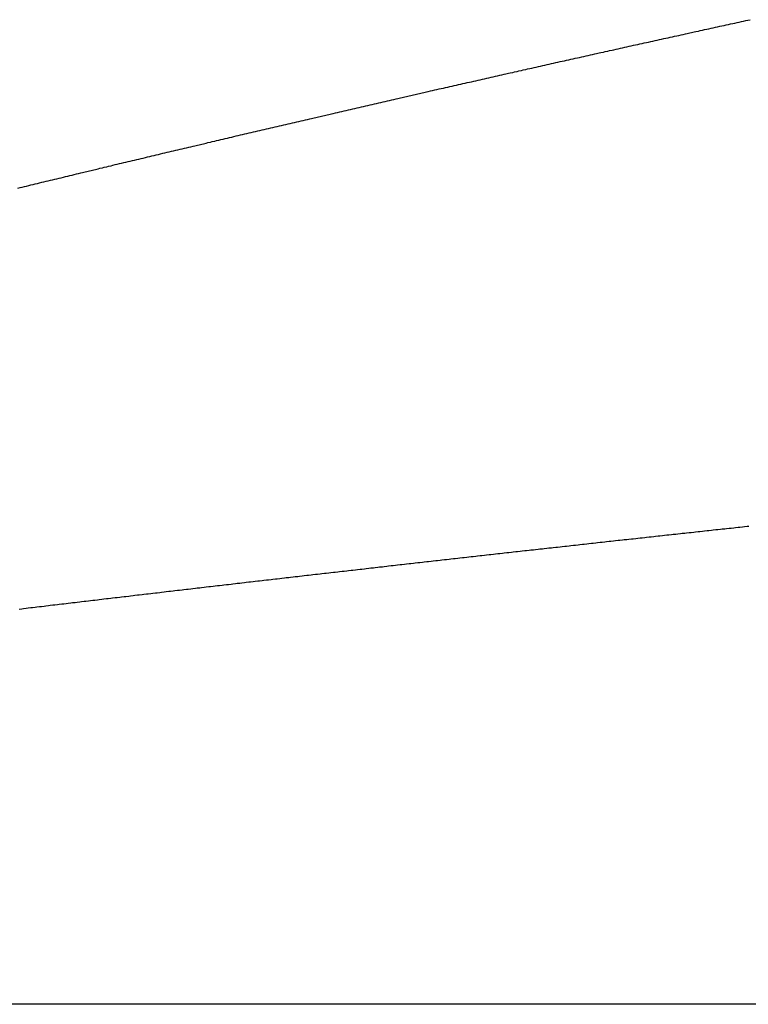
# Model space of a CAD drawing. Extents: x 24 to 1351, y -777 to 283.
# Drawn here: x 561 to 564, y -485 to -482 of the extents above; entities that cross this region are included whole.
import ezdxf

# ---------------------------------------------------------------- set-up
doc = ezdxf.new("R2010")
doc.units = 0
doc.linetypes.add('DASHED', pattern=[11.05, 8.7, -2.35])
doc.layers.add('NEVIDI', color=4, linetype='DASHED')

msp = doc.modelspace()

# ---------------------------------------------------------------- linework, layer by layer
at = {"layer": 'NEVIDI', "color": 7, "linetype": 'CONTINUOUS'}
for p, q in [((564.12602, -481.536836), (564.133585, -481.535181)), ((564.133585, -481.535181), (564.143102, -481.5331)), ((564.143102, -481.5331), (564.150668, -481.531446)), ((564.150668, -481.531446), (564.160187, -481.529366)), ((564.160187, -481.529366), (564.167754, -481.527713)), ((564.167754, -481.527713), (564.177275, -481.525634)), ((564.177275, -481.525634), (564.184844, -481.523981)), ((564.184844, -481.523981), (564.194233, -481.521932)), ((564.194233, -481.521932), (564.201925, -481.520254)), ((564.201925, -481.520254), (564.211428, -481.518182)), ((564.211428, -481.518182), (564.218982, -481.516535)), ((564.218982, -481.516535), (564.228486, -481.514463)), ((564.228486, -481.514463), (564.236042, -481.512817)), ((564.236042, -481.512817), (564.245548, -481.510747)), ((563.945781, -481.576401), (563.9553, -481.574304)), ((563.9553, -481.574304), (563.962868, -481.572638)), ((563.962868, -481.572638), (563.97239, -481.570543)), ((563.97239, -481.570543), (563.979959, -481.568877)), ((563.979959, -481.568877), (563.989348, -481.566812)), ((563.989348, -481.566812), (563.997036, -481.565122)), ((563.997036, -481.565122), (564.006539, -481.563033)), ((564.006539, -481.563033), (564.014093, -481.561373)), ((564.014093, -481.561373), (564.023598, -481.559286)), ((564.023598, -481.559286), (564.031154, -481.557626)), ((564.031154, -481.557626), (564.04066, -481.55554)), ((564.04066, -481.55554), (564.048218, -481.553881)), ((564.048218, -481.553881), (564.057726, -481.551795)), ((564.057726, -481.551795), (564.065284, -481.550138)), ((564.065284, -481.550138), (564.074795, -481.548053)), ((564.074795, -481.548053), (564.082355, -481.546396)), ((564.082355, -481.546396), (564.091941, -481.544296)), ((564.091941, -481.544296), (564.099428, -481.542656)), ((564.099428, -481.542656), (564.108942, -481.540573)), ((564.108942, -481.540573), (564.116505, -481.538918)), ((564.116505, -481.538918), (564.12602, -481.536836)), ((563.767497, -481.615801), (563.775067, -481.614123)), ((563.775067, -481.614123), (563.784476, -481.612038)), ((563.784476, -481.612038), (563.792142, -481.610339)), ((563.792142, -481.610339), (563.801645, -481.608234)), ((563.801645, -481.608234), (563.8092, -481.606561)), ((563.8092, -481.606561), (563.818705, -481.604457)), ((563.818705, -481.604457), (563.826261, -481.602785)), ((563.826261, -481.602785), (563.835768, -481.600682)), ((563.835768, -481.600682), (563.843325, -481.599011)), ((563.843325, -481.599011), (563.852834, -481.596909)), ((563.852834, -481.596909), (563.860393, -481.595238)), ((563.860393, -481.595238), (563.869904, -481.593137)), ((563.869904, -481.593137), (563.877464, -481.591467)), ((563.877464, -481.591467), (563.887083, -481.589344)), ((563.887083, -481.589344), (563.894539, -481.587698)), ((563.894539, -481.587698), (563.904053, -481.585599)), ((563.904053, -481.585599), (563.911616, -481.583931)), ((563.911616, -481.583931), (563.921132, -481.581832)), ((563.921132, -481.581832), (563.928697, -481.580165)), ((563.928697, -481.580165), (563.938215, -481.578067)), ((563.938215, -481.578067), (563.945781, -481.576401)), ((563.596746, -481.653785), (563.604301, -481.652099)), ((563.604301, -481.652099), (563.613806, -481.649979)), ((563.613806, -481.649979), (563.621362, -481.648294)), ((563.621362, -481.648294), (563.63087, -481.646175)), ((563.63087, -481.646175), (563.638428, -481.644491)), ((563.638428, -481.644491), (563.647937, -481.642372)), ((563.647937, -481.642372), (563.655496, -481.640689)), ((563.655496, -481.640689), (563.665007, -481.638571)), ((563.665007, -481.638571), (563.672568, -481.636889)), ((563.672568, -481.636889), (563.682187, -481.634748)), ((563.682187, -481.634748), (563.689643, -481.63309)), ((563.689643, -481.63309), (563.699157, -481.630974)), ((563.699157, -481.630974), (563.706721, -481.629293)), ((563.706721, -481.629293), (563.716237, -481.627179)), ((563.716237, -481.627179), (563.723802, -481.625498)), ((563.723802, -481.625498), (563.733321, -481.623384)), ((563.733321, -481.623384), (563.740887, -481.621705)), ((563.740887, -481.621705), (563.750407, -481.619592)), ((563.750407, -481.619592), (563.757975, -481.617913)), ((563.757975, -481.617913), (563.767497, -481.615801)), ((563.41646, -481.694153), (563.425968, -481.692018)), ((563.425968, -481.692018), (563.433526, -481.690321)), ((563.433526, -481.690321), (563.443035, -481.688186)), ((563.443035, -481.688186), (563.450595, -481.686489)), ((563.450595, -481.686489), (563.460106, -481.684356)), ((563.460106, -481.684356), (563.467667, -481.68266)), ((563.467667, -481.68266), (563.477286, -481.680503)), ((563.477286, -481.680503), (563.484742, -481.678832)), ((563.484742, -481.678832), (563.494257, -481.6767)), ((563.494257, -481.6767), (563.501821, -481.675006)), ((563.501821, -481.675006), (563.511338, -481.672875)), ((563.511338, -481.672875), (563.518903, -481.671182)), ((563.518903, -481.671182), (563.528421, -481.669052)), ((563.528421, -481.669052), (563.535988, -481.667359)), ((563.535988, -481.667359), (563.545509, -481.66523)), ((563.545509, -481.66523), (563.553077, -481.663538)), ((563.553077, -481.663538), (563.562599, -481.66141)), ((563.562599, -481.66141), (563.570169, -481.659719)), ((563.570169, -481.659719), (563.579599, -481.657613)), ((563.579599, -481.657613), (563.587242, -481.655906)), ((563.587242, -481.655906), (563.596746, -481.653785)), ((563.245691, -481.732641), (563.255203, -481.730491)), ((563.255203, -481.730491), (563.262764, -481.728783)), ((563.262764, -481.728783), (563.272197, -481.726652)), ((563.272197, -481.726652), (563.279839, -481.724926)), ((563.279839, -481.724926), (563.289354, -481.722777)), ((563.289354, -481.722777), (563.296918, -481.72107)), ((563.296918, -481.72107), (563.306435, -481.718923)), ((563.306435, -481.718923), (563.314, -481.717217)), ((563.314, -481.717217), (563.323519, -481.71507)), ((563.323519, -481.71507), (563.331086, -481.713365)), ((563.331086, -481.713365), (563.340606, -481.711219)), ((563.340606, -481.711219), (563.348175, -481.709514)), ((563.348175, -481.709514), (563.357697, -481.70737)), ((563.357697, -481.70737), (563.365267, -481.705666)), ((563.365267, -481.705666), (563.374706, -481.703541)), ((563.374706, -481.703541), (563.382339, -481.701824)), ((563.382339, -481.701824), (563.391843, -481.699687)), ((563.391843, -481.699687), (563.399398, -481.697988)), ((563.399398, -481.697988), (563.408904, -481.695851)), ((563.408904, -481.695851), (563.41646, -481.694153)), ((563.074936, -481.771371), (563.084451, -481.769206)), ((563.084451, -481.769206), (563.092015, -481.767486)), ((563.092015, -481.767486), (563.101532, -481.765322)), ((563.101532, -481.765322), (563.109097, -481.763603)), ((563.109097, -481.763603), (563.118616, -481.76144)), ((563.118616, -481.76144), (563.126182, -481.759722)), ((563.126182, -481.759722), (563.135703, -481.75756)), ((563.135703, -481.75756), (563.143271, -481.755842)), ((563.143271, -481.755842), (563.152794, -481.753681)), ((563.152794, -481.753681), (563.160364, -481.751964)), ((563.160364, -481.751964), (563.169803, -481.749824)), ((563.169803, -481.749824), (563.177436, -481.748093)), ((563.177436, -481.748093), (563.18694, -481.745939)), ((563.18694, -481.745939), (563.194495, -481.744228)), ((563.194495, -481.744228), (563.204001, -481.742075)), ((563.204001, -481.742075), (563.211557, -481.740364)), ((563.211557, -481.740364), (563.221065, -481.738212)), ((563.221065, -481.738212), (563.228623, -481.736502)), ((563.228623, -481.736502), (563.238132, -481.734351)), ((563.238132, -481.734351), (563.245691, -481.732641)), ((562.903954, -481.810397), (562.913717, -481.808162)), ((562.913717, -481.808162), (562.921039, -481.806486)), ((562.921039, -481.806486), (562.930666, -481.804284)), ((562.930666, -481.804284), (562.938128, -481.802577)), ((562.938128, -481.802577), (562.94765, -481.8004)), ((562.94765, -481.8004), (562.95522, -481.79867)), ((562.95522, -481.79867), (562.964851, -481.796469)), ((562.964851, -481.796469), (562.972315, -481.794764)), ((562.972315, -481.794764), (562.981841, -481.792589)), ((562.981841, -481.792589), (562.989414, -481.79086)), ((562.989414, -481.79086), (562.998942, -481.788686)), ((562.998942, -481.788686), (563.006516, -481.786958)), ((563.006516, -481.786958), (563.016046, -481.784784)), ((563.016046, -481.784784), (563.023622, -481.783057)), ((563.023622, -481.783057), (563.033153, -481.780885)), ((563.033153, -481.780885), (563.040731, -481.779158)), ((563.040731, -481.779158), (563.050264, -481.776987)), ((563.050264, -481.776987), (563.057843, -481.775261)), ((563.057843, -481.775261), (563.067289, -481.773111)), ((563.067289, -481.773111), (563.074936, -481.771371)), ((562.733228, -481.849611), (562.74275, -481.847417)), ((562.74275, -481.847417), (562.75032, -481.845674)), ((562.75032, -481.845674), (562.759949, -481.843457)), ((562.759949, -481.843457), (562.767395, -481.841744)), ((562.767395, -481.841744), (562.776899, -481.839557)), ((562.776899, -481.839557), (562.784453, -481.837819)), ((562.784453, -481.837819), (562.793958, -481.835634)), ((562.793958, -481.835634), (562.801515, -481.833897)), ((562.801515, -481.833897), (562.811022, -481.831712)), ((562.811022, -481.831712), (562.818579, -481.829976)), ((562.818579, -481.829976), (562.828088, -481.827792)), ((562.828088, -481.827792), (562.835648, -481.826057)), ((562.835648, -481.826057), (562.845158, -481.823874)), ((562.845158, -481.823874), (562.852719, -481.822139)), ((562.852719, -481.822139), (562.862373, -481.819925)), ((562.862373, -481.819925), (562.869794, -481.818224)), ((562.869794, -481.818224), (562.879553, -481.815987)), ((562.879553, -481.815987), (562.886872, -481.814309)), ((562.886872, -481.814309), (562.896633, -481.812074)), ((562.896633, -481.812074), (562.903954, -481.810397)), ((562.562503, -481.889072), (562.572005, -481.886869)), ((562.572005, -481.886869), (562.57956, -481.885118)), ((562.57956, -481.885118), (562.589064, -481.882916)), ((562.589064, -481.882916), (562.59662, -481.881166)), ((562.59662, -481.881166), (562.606127, -481.878965)), ((562.606127, -481.878965), (562.613684, -481.877216)), ((562.613684, -481.877216), (562.623193, -481.875016)), ((562.623193, -481.875016), (562.630752, -481.873267)), ((562.630752, -481.873267), (562.640262, -481.871068)), ((562.640262, -481.871068), (562.647823, -481.86932)), ((562.647823, -481.86932), (562.657441, -481.867097)), ((562.657441, -481.867097), (562.664897, -481.865375)), ((562.664897, -481.865375), (562.674411, -481.863178)), ((562.674411, -481.863178), (562.681975, -481.861432)), ((562.681975, -481.861432), (562.691491, -481.859235)), ((562.691491, -481.859235), (562.699056, -481.85749)), ((562.699056, -481.85749), (562.708574, -481.855294)), ((562.708574, -481.855294), (562.71614, -481.85355)), ((562.71614, -481.85355), (562.72566, -481.851355)), ((562.72566, -481.851355), (562.733228, -481.849611)), ((562.401114, -481.926601), (562.408689, -481.924835)), ((562.408689, -481.924835), (562.418219, -481.922613)), ((562.418219, -481.922613), (562.425795, -481.920847)), ((562.425795, -481.920847), (562.435328, -481.918627)), ((562.435328, -481.918627), (562.442906, -481.916862)), ((562.442906, -481.916862), (562.452306, -481.914673)), ((562.452306, -481.914673), (562.460006, -481.912881)), ((562.460006, -481.912881), (562.46952, -481.910667)), ((562.46952, -481.910667), (562.477083, -481.908908)), ((562.477083, -481.908908), (562.486598, -481.906695)), ((562.486598, -481.906695), (562.494163, -481.904936)), ((562.494163, -481.904936), (562.503681, -481.902725)), ((562.503681, -481.902725), (562.511247, -481.900967)), ((562.511247, -481.900967), (562.520766, -481.898756)), ((562.520766, -481.898756), (562.528334, -481.896999)), ((562.528334, -481.896999), (562.537855, -481.894789)), ((562.537855, -481.894789), (562.545425, -481.893032)), ((562.545425, -481.893032), (562.554814, -481.890854)), ((562.554814, -481.890854), (562.562503, -481.889072)), ((562.230201, -481.966588), (562.237779, -481.96481)), ((562.237779, -481.96481), (562.247346, -481.962565)), ((562.247346, -481.962565), (562.254883, -481.960798)), ((562.254883, -481.960798), (562.264396, -481.958568)), ((562.264396, -481.958568), (562.271959, -481.956795)), ((562.271959, -481.956795), (562.281474, -481.954566)), ((562.281474, -481.954566), (562.289038, -481.952794)), ((562.289038, -481.952794), (562.298555, -481.950566)), ((562.298555, -481.950566), (562.30612, -481.948795)), ((562.30612, -481.948795), (562.315639, -481.946568)), ((562.315639, -481.946568), (562.323206, -481.944798)), ((562.323206, -481.944798), (562.332727, -481.942571)), ((562.332727, -481.942571), (562.340296, -481.940802)), ((562.340296, -481.940802), (562.349869, -481.938564)), ((562.349869, -481.938564), (562.357389, -481.936807)), ((562.357389, -481.936807), (562.366913, -481.934583)), ((562.366913, -481.934583), (562.374485, -481.932815)), ((562.374485, -481.932815), (562.384012, -481.930591)), ((562.384012, -481.930591), (562.391585, -481.928824)), ((562.391585, -481.928824), (562.401114, -481.926601)), ((562.066846, -482.00504), (562.076361, -482.002794)), ((562.076361, -482.002794), (562.083924, -482.001009)), ((562.083924, -482.001009), (562.09344, -481.998764)), ((562.09344, -481.998764), (562.101005, -481.99698)), ((562.101005, -481.99698), (562.110523, -481.994736)), ((562.110523, -481.994736), (562.118089, -481.992953)), ((562.118089, -481.992953), (562.127609, -481.99071)), ((562.127609, -481.99071), (562.135177, -481.988928)), ((562.135177, -481.988928), (562.144716, -481.986681)), ((562.144716, -481.986681), (562.152268, -481.984904)), ((562.152268, -481.984904), (562.161792, -481.982663)), ((562.161792, -481.982663), (562.169363, -481.980882)), ((562.169363, -481.980882), (562.178889, -481.978641)), ((562.178889, -481.978641), (562.186462, -481.976861)), ((562.186462, -481.976861), (562.19599, -481.974622)), ((562.19599, -481.974622), (562.203564, -481.972842)), ((562.203564, -481.972842), (562.213094, -481.970604)), ((562.213094, -481.970604), (562.22067, -481.968825)), ((562.22067, -481.968825), (562.230201, -481.966588)), ((561.905559, -482.043231), (561.913142, -482.041431)), ((561.913142, -482.041431), (561.922684, -482.039166)), ((561.922684, -482.039166), (561.930269, -482.037366)), ((561.930269, -482.037366), (561.939813, -482.035101)), ((561.939813, -482.035101), (561.9474, -482.033302)), ((561.9474, -482.033302), (561.956898, -482.03105)), ((561.956898, -482.03105), (561.964457, -482.029259)), ((561.964457, -482.029259), (561.973959, -482.027007)), ((561.973959, -482.027007), (561.981513, -482.025218)), ((561.981513, -482.025218), (561.991017, -482.022968)), ((561.991017, -482.022968), (561.998573, -482.021179)), ((561.998573, -482.021179), (562.008079, -482.018929)), ((562.008079, -482.018929), (562.015636, -482.017142)), ((562.015636, -482.017142), (562.025144, -482.014893)), ((562.025144, -482.014893), (562.032702, -482.013106)), ((562.032702, -482.013106), (562.042217, -482.010857)), ((562.042217, -482.010857), (562.049773, -482.009072)), ((562.049773, -482.009072), (562.059285, -482.006825)), ((562.059285, -482.006825), (562.066846, -482.00504)), ((561.742301, -482.08212), (561.751782, -482.079855)), ((561.751782, -482.079855), (561.759373, -482.078042)), ((561.759373, -482.078042), (561.768874, -482.075774)), ((561.768874, -482.075774), (561.776427, -482.073972)), ((561.776427, -482.073972), (561.78593, -482.071705)), ((561.78593, -482.071705), (561.793484, -482.069903)), ((561.793484, -482.069903), (561.802989, -482.067637)), ((561.802989, -482.067637), (561.810545, -482.065836)), ((561.810545, -482.065836), (561.820052, -482.06357)), ((561.820052, -482.06357), (561.82761, -482.06177)), ((561.82761, -482.06177), (561.837119, -482.059506)), ((561.837119, -482.059506), (561.844678, -482.057706)), ((561.844678, -482.057706), (561.854311, -482.055414)), ((561.854311, -482.055414), (561.861783, -482.053636)), ((561.861783, -482.053636), (561.871319, -482.051368)), ((561.871319, -482.051368), (561.878899, -482.049566)), ((561.878899, -482.049566), (561.888437, -482.047299)), ((561.888437, -482.047299), (561.896019, -482.045497)), ((561.896019, -482.045497), (561.905559, -482.043231)), ((561.580864, -482.120804), (561.588417, -482.118989)), ((561.588417, -482.118989), (561.59792, -482.116706)), ((561.59792, -482.116706), (561.605475, -482.114892)), ((561.605475, -482.114892), (561.61498, -482.11261)), ((561.61498, -482.11261), (561.622537, -482.110796)), ((561.622537, -482.110796), (561.632044, -482.108515)), ((561.632044, -482.108515), (561.639602, -482.106702)), ((561.639602, -482.106702), (561.649225, -482.104395)), ((561.649225, -482.104395), (561.656696, -482.102604)), ((561.656696, -482.102604), (561.666231, -482.10032)), ((561.666231, -482.10032), (561.67381, -482.098504)), ((561.67381, -482.098504), (561.683346, -482.09622)), ((561.683346, -482.09622), (561.690927, -482.094405)), ((561.690927, -482.094405), (561.700466, -482.092123)), ((561.700466, -482.092123), (561.708048, -482.090309)), ((561.708048, -482.090309), (561.717589, -482.088027)), ((561.717589, -482.088027), (561.725173, -482.086213)), ((561.725173, -482.086213), (561.734715, -482.083932)), ((561.734715, -482.083932), (561.742301, -482.08212)), ((561.417421, -482.160204), (561.426949, -482.1579)), ((561.426949, -482.1579), (561.434524, -482.15607)), ((561.434524, -482.15607), (561.444129, -482.153749)), ((561.444129, -482.153749), (561.451631, -482.151937)), ((561.451631, -482.151937), (561.461164, -482.149636)), ((561.461164, -482.149636), (561.468742, -482.147807)), ((561.468742, -482.147807), (561.478277, -482.145506)), ((561.478277, -482.145506), (561.485857, -482.143678)), ((561.485857, -482.143678), (561.495394, -482.141378)), ((561.495394, -482.141378), (561.502975, -482.139551)), ((561.502975, -482.139551), (561.512514, -482.137252)), ((561.512514, -482.137252), (561.520097, -482.135425)), ((561.520097, -482.135425), (561.529638, -482.133127)), ((561.529638, -482.133127), (561.537222, -482.131301)), ((561.537222, -482.131301), (561.546649, -482.129033)), ((561.546649, -482.129033), (561.554311, -482.127189)), ((561.554311, -482.127189), (561.563811, -482.124904)), ((561.563811, -482.124904), (561.571362, -482.123088)), ((561.571362, -482.123088), (561.580864, -482.120804)), ((561.349044, -482.176757), (561.358564, -482.17445)), ((561.358564, -482.17445), (561.366132, -482.172616)), ((561.366132, -482.172616), (561.375655, -482.17031)), ((561.375655, -482.17031), (561.383225, -482.168477)), ((561.383225, -482.168477), (561.392749, -482.166172)), ((561.392749, -482.166172), (561.400321, -482.164339)), ((561.400321, -482.164339), (561.409847, -482.162035)), ((561.409847, -482.162035), (561.417421, -482.160204)), ((564.170003, -483.522126), (564.162849, -483.522899)), ((564.180549, -483.520987), (564.170003, -483.522126)), ((564.187626, -483.520223), (564.180549, -483.520987)), ((564.19805, -483.519097), (564.187626, -483.520223)), ((564.205248, -483.518321), (564.19805, -483.519097)), ((564.215672, -483.517196), (564.205248, -483.518321)), ((564.22287, -483.51642), (564.215672, -483.517196)), ((564.233294, -483.515296), (564.22287, -483.51642)), ((564.240491, -483.51452), (564.233294, -483.515296)), ((563.818284, -483.560375), (563.811085, -483.561163)), ((563.828709, -483.559234), (563.818284, -483.560375)), ((563.835908, -483.558447), (563.828709, -483.559234)), ((563.846333, -483.557307), (563.835908, -483.558447)), ((563.853531, -483.55652), (563.846333, -483.557307)), ((563.863945, -483.555382), (563.853531, -483.55652)), ((563.871028, -483.554608), (563.863945, -483.555382)), ((563.88158, -483.553455), (563.871028, -483.554608)), ((563.88853, -483.552696), (563.88158, -483.553455)), ((563.899126, -483.55154), (563.88853, -483.552696)), ((563.906154, -483.550773), (563.899126, -483.55154)), ((563.916596, -483.549634), (563.906154, -483.550773)), ((563.923778, -483.548851), (563.916596, -483.549634)), ((563.934309, -483.547703), (563.923778, -483.548851)), ((563.941401, -483.54693), (563.934309, -483.547703)), ((563.951826, -483.545795), (563.941401, -483.54693)), ((563.959025, -483.545011), (563.951826, -483.545795)), ((563.96945, -483.543876), (563.959025, -483.545011)), ((563.976648, -483.543092), (563.96945, -483.543876)), ((563.987073, -483.541958), (563.976648, -483.543092)), ((563.994257, -483.541177), (563.987073, -483.541958)), ((564.004658, -483.540046), (563.994257, -483.541177)), ((564.011646, -483.539286), (564.004658, -483.540046)), ((564.02232, -483.538127), (564.011646, -483.539286)), ((564.02927, -483.537372), (564.02232, -483.538127)), ((564.03984, -483.536224), (564.02927, -483.537372)), ((564.046893, -483.535458), (564.03984, -483.536224)), ((564.057318, -483.534327), (564.046893, -483.535458)), ((564.064516, -483.533546), (564.057318, -483.534327)), ((564.075031, -483.532406), (564.064516, -483.533546)), ((564.082139, -483.531635), (564.075031, -483.532406)), ((564.092563, -483.530505), (564.082139, -483.531635)), ((564.099761, -483.529726), (564.092563, -483.530505)), ((564.110186, -483.528596), (564.099761, -483.529726)), ((564.117384, -483.527817), (564.110186, -483.528596)), ((564.127815, -483.526688), (564.117384, -483.527817)), ((564.134773, -483.525935), (564.127815, -483.526688)), ((564.145373, -483.524789), (564.134773, -483.525935)), ((564.152381, -483.524031), (564.145373, -483.524789)), ((564.162849, -483.522899), (564.152381, -483.524031)), ((563.459262, -483.599924), (563.448935, -483.60107)), ((563.466516, -483.59912), (563.459262, -483.599924)), ((563.476976, -483.597961), (563.466516, -483.59912)), ((563.483932, -483.59719), (563.476976, -483.597961)), ((563.494451, -483.596025), (563.483932, -483.59719)), ((563.501556, -483.595239), (563.494451, -483.596025)), ((563.512156, -483.594065), (563.501556, -483.595239)), ((563.519179, -483.593288), (563.512156, -483.594065)), ((563.529628, -483.592133), (563.519179, -483.593288)), ((563.536802, -483.591339), (563.529628, -483.592133)), ((563.547336, -483.590175), (563.536802, -483.591339)), ((563.554425, -483.589391), (563.547336, -483.590175)), ((563.56485, -483.58824), (563.554425, -483.589391)), ((563.572049, -483.587445), (563.56485, -483.58824)), ((563.582474, -483.586294), (563.572049, -483.587445)), ((563.589672, -483.585499), (563.582474, -483.586294)), ((563.599976, -483.584362), (563.589672, -483.585499)), ((563.607277, -483.583557), (563.599976, -483.584362)), ((563.617687, -483.582409), (563.607277, -483.583557)), ((563.624671, -483.581639), (563.617687, -483.582409)), ((563.635171, -483.580482), (563.624671, -483.581639)), ((563.642295, -483.579698), (563.635171, -483.580482)), ((563.652871, -483.578533), (563.642295, -483.579698)), ((563.659918, -483.577757), (563.652871, -483.578533)), ((563.670344, -483.57661), (563.659918, -483.577757)), ((563.677542, -483.575818), (563.670344, -483.57661)), ((563.688061, -483.574661), (563.677542, -483.575818)), ((563.695166, -483.57388), (563.688061, -483.574661)), ((563.705591, -483.572734), (563.695166, -483.57388)), ((563.712789, -483.571943), (563.705591, -483.572734)), ((563.723215, -483.570798), (563.712789, -483.571943)), ((563.730413, -483.570007), (563.723215, -483.570798)), ((563.740843, -483.568862), (563.730413, -483.570007)), ((563.747798, -483.568099), (563.740843, -483.568862)), ((563.758409, -483.566935), (563.747798, -483.568099)), ((563.765412, -483.566167), (563.758409, -483.566935)), ((563.775887, -483.565019), (563.765412, -483.566167)), ((563.783036, -483.564235), (563.775887, -483.565019)), ((563.793588, -483.563079), (563.783036, -483.564235)), ((563.80066, -483.562304), (563.793588, -483.563079)), ((563.811085, -483.561163), (563.80066, -483.562304)), ((563.114623, -483.638373), (563.107426, -483.639181)), ((563.124973, -483.637211), (563.114623, -483.638373)), ((563.132243, -483.636395), (563.124973, -483.637211)), ((563.142677, -483.635225), (563.132243, -483.636395)), ((563.149708, -483.634437), (563.142677, -483.635225)), ((563.160147, -483.633267), (563.149708, -483.634437)), ((563.167235, -483.632472), (563.160147, -483.633267)), ((563.177858, -483.631282), (563.167235, -483.632472)), ((563.184855, -483.630499), (563.177858, -483.631282)), ((563.195334, -483.629326), (563.184855, -483.630499)), ((563.202476, -483.628526), (563.195334, -483.629326)), ((563.213031, -483.627345), (563.202476, -483.628526)), ((563.220097, -483.626555), (563.213031, -483.627345)), ((563.230521, -483.62539), (563.220097, -483.626555)), ((563.237718, -483.624585), (563.230521, -483.62539)), ((563.248142, -483.62342), (563.237718, -483.624585)), ((563.255339, -483.622616), (563.248142, -483.62342)), ((563.265763, -483.621452), (563.255339, -483.622616)), ((563.272961, -483.620649), (563.265763, -483.621452)), ((563.283379, -483.619486), (563.272961, -483.620649)), ((563.290582, -483.618683), (563.283379, -483.619486)), ((563.301006, -483.61752), (563.290582, -483.618683)), ((563.308204, -483.616718), (563.301006, -483.61752)), ((563.318555, -483.615564), (563.308204, -483.616718)), ((563.325578, -483.614782), (563.318555, -483.615564)), ((563.33625, -483.613593), (563.325578, -483.614782)), ((563.3432, -483.612819), (563.33625, -483.613593)), ((563.353733, -483.611647), (563.3432, -483.612819)), ((563.360822, -483.610858), (563.353733, -483.611647)), ((563.371246, -483.609698), (563.360822, -483.610858)), ((563.378444, -483.608898), (563.371246, -483.609698)), ((563.388924, -483.607733), (563.378444, -483.608898)), ((563.396067, -483.606939), (563.388924, -483.607733)), ((563.406491, -483.605781), (563.396067, -483.606939)), ((563.413689, -483.604981), (563.406491, -483.605781)), ((563.424082, -483.603827), (563.413689, -483.604981)), ((563.431312, -483.603025), (563.424082, -483.603827)), ((563.441737, -483.601868), (563.431312, -483.603025)), ((563.448935, -483.60107), (563.441737, -483.601868)), ((562.773056, -483.676954), (562.762528, -483.678151)), ((562.780142, -483.676149), (562.773056, -483.676954)), ((562.790761, -483.674942), (562.780142, -483.676149)), ((562.797757, -483.674148), (562.790761, -483.674942)), ((562.808232, -483.672959), (562.797757, -483.674148)), ((562.815372, -483.672148), (562.808232, -483.672959)), ((562.825923, -483.670951), (562.815372, -483.672148)), ((562.832987, -483.67015), (562.825923, -483.670951)), ((562.843407, -483.668968), (562.832987, -483.67015)), ((562.850602, -483.668153), (562.843407, -483.668968)), ((562.861023, -483.666972), (562.850602, -483.668153)), ((562.868218, -483.666157), (562.861023, -483.666972)), ((562.878639, -483.664977), (562.868218, -483.666157)), ((562.885835, -483.664162), (562.878639, -483.664977)), ((562.89625, -483.662984), (562.885835, -483.664162)), ((562.903451, -483.662169), (562.89625, -483.662984)), ((562.913872, -483.66099), (562.903451, -483.662169)), ((562.921068, -483.660177), (562.913872, -483.66099)), ((562.931416, -483.659007), (562.921068, -483.660177)), ((562.938685, -483.658186), (562.931416, -483.659007)), ((562.949118, -483.657007), (562.938685, -483.658186)), ((562.956148, -483.656214), (562.949118, -483.657007)), ((562.966585, -483.655035), (562.956148, -483.656214)), ((562.973672, -483.654236), (562.966585, -483.655035)), ((562.984293, -483.653038), (562.973672, -483.654236)), ((562.99129, -483.652249), (562.984293, -483.653038)), ((563.001767, -483.651067), (562.99129, -483.652249)), ((563.008908, -483.650263), (563.001767, -483.651067)), ((563.019462, -483.649074), (563.008908, -483.650263)), ((563.026527, -483.648278), (563.019462, -483.649074)), ((563.036949, -483.647104), (563.026527, -483.648278)), ((563.044145, -483.646294), (563.036949, -483.647104)), ((563.054647, -483.645113), (563.044145, -483.646294)), ((563.061764, -483.644312), (563.054647, -483.645113)), ((563.072187, -483.64314), (563.061764, -483.644312)), ((563.079384, -483.642331), (563.072187, -483.64314)), ((563.0898, -483.64116), (563.079384, -483.642331)), ((563.097003, -483.640351), (563.0898, -483.64116)), ((563.107426, -483.639181), (563.097003, -483.640351)), ((562.428176, -483.716398), (562.421034, -483.71722)), ((562.438717, -483.715185), (562.428176, -483.716398)), ((562.445782, -483.714372), (562.438717, -483.715185)), ((562.456198, -483.713175), (562.445782, -483.714372)), ((562.46339, -483.712348), (562.456198, -483.713175)), ((562.47388, -483.711142), (562.46339, -483.712348)), ((562.480997, -483.710325), (562.47388, -483.711142)), ((562.491564, -483.709111), (562.480997, -483.710325)), ((562.498605, -483.708303), (562.491564, -483.709111)), ((562.509022, -483.707107), (562.498605, -483.708303)), ((562.516214, -483.706282), (562.509022, -483.707107)), ((562.526724, -483.705076), (562.516214, -483.706282)), ((562.533823, -483.704263), (562.526724, -483.705076)), ((562.54424, -483.703068), (562.533823, -483.704263)), ((562.551432, -483.702244), (562.54424, -483.703068)), ((562.561849, -483.701051), (562.551432, -483.702244)), ((562.569042, -483.700227), (562.561849, -483.701051)), ((562.579459, -483.699035), (562.569042, -483.700227)), ((562.586652, -483.698212), (562.579459, -483.699035)), ((562.597016, -483.697026), (562.586652, -483.698212)), ((562.604263, -483.696197), (562.597016, -483.697026)), ((562.614681, -483.695006), (562.604263, -483.696197)), ((562.621874, -483.694184), (562.614681, -483.695006)), ((562.632292, -483.692993), (562.621874, -483.694184)), ((562.639485, -483.692172), (562.632292, -483.692993)), ((562.649872, -483.690986), (562.639485, -483.692172)), ((562.657097, -483.690161), (562.649872, -483.690986)), ((562.667516, -483.688972), (562.657097, -483.690161)), ((562.674709, -483.688152), (562.667516, -483.688972)), ((562.685031, -483.686974), (562.674709, -483.688152)), ((562.69228, -483.686148), (562.685031, -483.686974)), ((562.702734, -483.684957), (562.69228, -483.686148)), ((562.709687, -483.684164), (562.702734, -483.684957)), ((562.7202, -483.682967), (562.709687, -483.684164)), ((562.7273, -483.682159), (562.7202, -483.682967)), ((562.737894, -483.680953), (562.7273, -483.682159)), ((562.744914, -483.680154), (562.737894, -483.680953)), ((562.755357, -483.678966), (562.744914, -483.680154)), ((562.762528, -483.678151), (562.755357, -483.678966)), ((562.093741, -483.755124), (562.086619, -483.755954)), ((562.104292, -483.753895), (562.093741, -483.755124)), ((562.111338, -483.753075), (562.104292, -483.753895)), ((562.121748, -483.751863), (562.111338, -483.753075)), ((562.128936, -483.751027), (562.121748, -483.751863)), ((562.139432, -483.749806), (562.128936, -483.751027)), ((562.146534, -483.74898), (562.139432, -483.749806)), ((562.15711, -483.74775), (562.146534, -483.74898)), ((562.164133, -483.746934), (562.15711, -483.74775)), ((562.174552, -483.745723), (562.164133, -483.746934)), ((562.181732, -483.744889), (562.174552, -483.745723)), ((562.192246, -483.743669), (562.181732, -483.744889)), ((562.199332, -483.742846), (562.192246, -483.743669)), ((562.209933, -483.741616), (562.199332, -483.742846)), ((562.216932, -483.740804), (562.209933, -483.741616)), ((562.227387, -483.739592), (562.216932, -483.740804)), ((562.234533, -483.738764), (562.227387, -483.739592)), ((562.245066, -483.737543), (562.234533, -483.738764)), ((562.252134, -483.736724), (562.245066, -483.737543)), ((562.262759, -483.735494), (562.252134, -483.736724)), ((562.269736, -483.734686), (562.262759, -483.735494)), ((562.280219, -483.733473), (562.269736, -483.734686)), ((562.287339, -483.732649), (562.280219, -483.733473)), ((562.297897, -483.731428), (562.287339, -483.732649)), ((562.304942, -483.730613), (562.297897, -483.731428)), ((562.315355, -483.72941), (562.304942, -483.730613)), ((562.322545, -483.728579), (562.315355, -483.72941)), ((562.333049, -483.727365), (562.322545, -483.728579)), ((562.340149, -483.726545), (562.333049, -483.727365)), ((562.350733, -483.725324), (562.340149, -483.726545)), ((562.357753, -483.724514), (562.350733, -483.725324)), ((562.368184, -483.72331), (562.357753, -483.724514)), ((562.375358, -483.722483), (562.368184, -483.72331)), ((562.385879, -483.72127), (562.375358, -483.722483)), ((562.392964, -483.720453), (562.385879, -483.72127)), ((562.403573, -483.719231), (562.392964, -483.720453)), ((562.410569, -483.718425), (562.403573, -483.719231)), ((562.421034, -483.71722), (562.410569, -483.718425)), ((561.759268, -483.794331), (561.75216, -483.79517)), ((561.769821, -483.793087), (561.759268, -483.794331)), ((561.776853, -483.792258), (561.769821, -483.793087)), ((561.787497, -483.791004), (561.776853, -483.792258)), ((561.794438, -483.790186), (561.787497, -483.791004)), ((561.804935, -483.78895), (561.794438, -483.790186)), ((561.812024, -483.788115), (561.804935, -483.78895)), ((561.822603, -483.786871), (561.812024, -483.788115)), ((561.829611, -483.786046), (561.822603, -483.786871)), ((561.840282, -483.784791), (561.829611, -483.786046)), ((561.847354, -483.783959), (561.840282, -483.784791)), ((561.85771, -483.782742), (561.847354, -483.783959)), ((561.865035, -483.781882), (561.85771, -483.782742)), ((561.875391, -483.780665), (561.865035, -483.781882)), ((561.882624, -483.779816), (561.875391, -483.780665)), ((561.893029, -483.778594), (561.882624, -483.779816)), ((561.900213, -483.777751), (561.893029, -483.778594)), ((561.910619, -483.776531), (561.900213, -483.777751)), ((561.917804, -483.775688), (561.910619, -483.776531)), ((561.928183, -483.774471), (561.917804, -483.775688)), ((561.935395, -483.773626), (561.928183, -483.774471)), ((561.945884, -483.772397), (561.935395, -483.773626)), ((561.952986, -483.771565), (561.945884, -483.772397)), ((561.963393, -483.770347), (561.952986, -483.771565)), ((561.970579, -483.769506), (561.963393, -483.770347)), ((561.980986, -483.768288), (561.970579, -483.769506)), ((561.988171, -483.767448), (561.980986, -483.768288)), ((561.998679, -483.766219), (561.988171, -483.767448)), ((562.005765, -483.765391), (561.998679, -483.766219)), ((562.016173, -483.764174), (562.005765, -483.765391)), ((562.023359, -483.763335), (562.016173, -483.764174)), ((562.033805, -483.762115), (562.023359, -483.763335)), ((562.040954, -483.76128), (562.033805, -483.762115)), ((562.051479, -483.760052), (562.040954, -483.76128)), ((562.058549, -483.759227), (562.051479, -483.760052)), ((562.068958, -483.758013), (562.058549, -483.759227)), ((562.076145, -483.757175), (562.068958, -483.758013)), ((562.086619, -483.755954), (562.076145, -483.757175)), ((561.43536, -483.832755), (561.424812, -483.834014)), ((561.442381, -483.831918), (561.43536, -483.832755)), ((561.453022, -483.830648), (561.442381, -483.831918)), ((561.459951, -483.829822), (561.453022, -483.830648)), ((561.470442, -483.828572), (561.459951, -483.829822)), ((561.477522, -483.827728), (561.470442, -483.828572)), ((561.488096, -483.826469), (561.477522, -483.827728)), ((561.495342, -483.825606), (561.488096, -483.826469)), ((561.505737, -483.824369), (561.495342, -483.825606)), ((561.512915, -483.823514), (561.505737, -483.824369)), ((561.523427, -483.822264), (561.512915, -483.823514)), ((561.530488, -483.821424), (561.523427, -483.822264)), ((561.540884, -483.820188), (561.530488, -483.821424)), ((561.548063, -483.819335), (561.540884, -483.820188)), ((561.558525, -483.818092), (561.548063, -483.819335)), ((561.565638, -483.817247), (561.558525, -483.818092)), ((561.576176, -483.815996), (561.565638, -483.817247)), ((561.583214, -483.81516), (561.576176, -483.815996)), ((561.593843, -483.813899), (561.583214, -483.81516)), ((561.600792, -483.813075), (561.593843, -483.813899)), ((561.611276, -483.811831), (561.600792, -483.813075)), ((561.618369, -483.810991), (561.611276, -483.811831)), ((561.628933, -483.809739), (561.618369, -483.810991)), ((561.636001, -483.808901), (561.628933, -483.809739)), ((561.646099, -483.807705), (561.636001, -483.808901)), ((561.646595, -483.807646), (561.646099, -483.807705)), ((561.653775, -483.806796), (561.646595, -483.807646)), ((561.664175, -483.805565), (561.653775, -483.806796)), ((561.671355, -483.804716), (561.664175, -483.805565)), ((561.681697, -483.803492), (561.671355, -483.804716)), ((561.688936, -483.802636), (561.681697, -483.803492)), ((561.699386, -483.801401), (561.688936, -483.802636)), ((561.706518, -483.800558), (561.699386, -483.801401)), ((561.717045, -483.799315), (561.706518, -483.800558)), ((561.724101, -483.798481), (561.717045, -483.799315)), ((561.734502, -483.797253), (561.724101, -483.798481)), ((561.741684, -483.796406), (561.734502, -483.797253)), ((561.75216, -483.79517), (561.741684, -483.796406)), ((561.364973, -483.841164), (561.354296, -483.842442)), ((561.372036, -483.840319), (561.364973, -483.841164)), ((561.382379, -483.839083), (561.372036, -483.840319)), ((561.389676, -483.838211), (561.382379, -483.839083)), ((561.400036, -483.836973), (561.389676, -483.838211)), ((561.407243, -483.836112), (561.400036, -483.836973)), ((561.417714, -483.834861), (561.407243, -483.836112)), ((561.424812, -483.834014), (561.417714, -483.834861)), ((636.684091, -485.404154), (552.915606, -485.404154))]:
    msp.add_line(p, q, dxfattribs=at)

doc.saveas('drawing.dxf')
